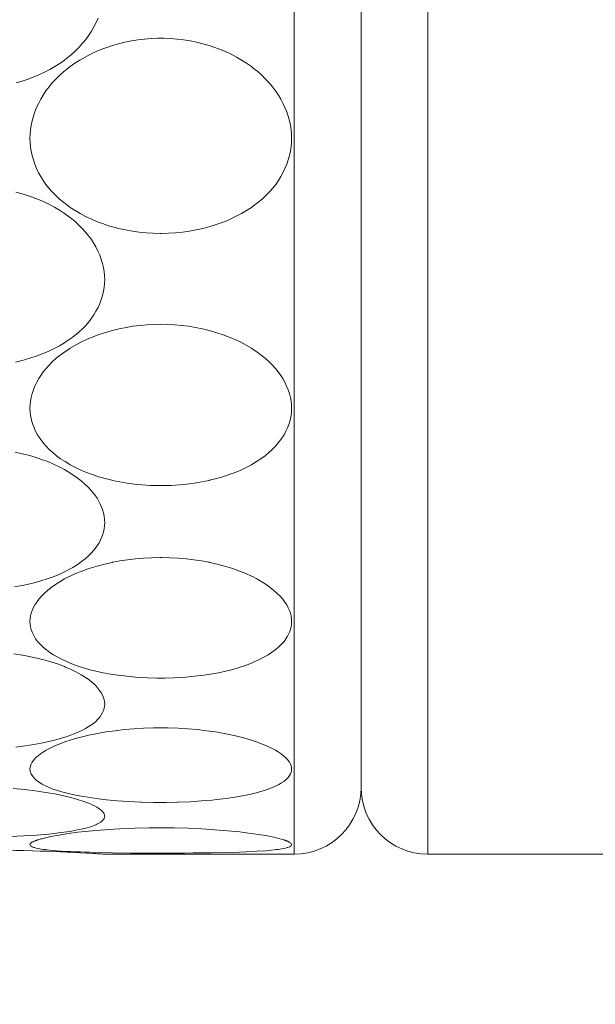
# Model space of a CAD drawing. Units: millimetres. Extents: x 27314 to 28364, y 4478 to 5963.
# Drawn here: x 28105 to 28109, y 4935 to 4942 of the extents above; entities that cross this region are included whole.
import ezdxf

# ---------------------------------------------------------------- set-up
doc = ezdxf.new("R2010")
doc.units = ezdxf.units.MM
doc.header["$LTSCALE"] = 10
doc.layers.add('寸法', color=3, linetype='Continuous', lineweight=20)
doc.layers.add('細線', color=7, linetype='Continuous', lineweight=9)
doc.styles.add('japanese', font='romans.shx', dxfattribs={"bigfont": 'bigfont.shx'})
doc.dimstyles.new('KIHON1対4', dxfattribs={"dimscale": 10, "dimtxt": 1, "dimasz": 1, "dimexe": 0, "dimexo": 0.8, "dimgap": 0.4, "dimtad": 1, "dimdec": 0, "dimdsep": 46, "dimtxsty": 'japanese', "dimblk": 'OPEN30', "dimcen": 2.5, "dimadec": 0, "dimazin": 0, "dimtfac": 1, "dimtdec": 0, "dimtmove": 0, "dimatfit": 0, "dimfxl": 0, "dimarcsym": 0})

# ---------------------------------------------------------------- blocks, each defined once
blk = doc.blocks.new('_Open30')
at = {"color": 0, "linetype": 'ByBlock', "lineweight": -2}
for p, q in [((-1, 0.26795), (0, 0)), ((0, 0), (-1, -0.26795)), ((0, 0), (-1, 0))]:
    blk.add_line(p, q, dxfattribs=at)
blk = doc.blocks.new('*D18')
at = {"layer": 'Defpoints', "color": 0, "linetype": 'Continuous'}
for p in [(28141.2637, 4946.8988), (28064.2637, 4928.689), (28141.2637, 4907.5335)]:
    blk.add_point(p, dxfattribs=at)
at = {"layer": '寸法', "color": 0, "linetype": 'Continuous', "lineweight": -2}
for p, q in [((28141.2637, 4926.8988), (28141.2637, 4907.5335)), ((28064.2637, 4908.689), (28064.2637, 4907.5335)), ((28076.7637, 4907.5335), (28128.7637, 4907.5335))]:
    blk.add_line(p, q, dxfattribs=at)
at = {"layer": '寸法', "color": 0, "linetype": 'Continuous', "lineweight": -2, "xscale": 12.5, "yscale": 12.5, "zscale": 12.5, "rotation": 180}
blk.add_blockref('_Open30', (28064.2637, 4907.5335), dxfattribs=at)
at = {"layer": '寸法', "color": 0, "linetype": 'Continuous', "lineweight": -2, "xscale": 12.5, "yscale": 12.5, "zscale": 12.5}
blk.add_blockref('_Open30', (28141.2637, 4907.5335), dxfattribs=at)
at = {"layer": '寸法', "color": 0, "linetype": 'Continuous', "lineweight": 5, "insert": (28102.7637, 4917.7835), "char_height": 12.5, "attachment_point": 5, "style": 'japanese'}
blk.add_mtext('77', dxfattribs=at)

msp = doc.modelspace()

# ---------------------------------------------------------------- linework, layer by layer
at = {"layer": '細線'}
for points in [[(28106.7637, 4961.889), (28106.7637, 4935.889)], [(28107.7637, 4935.889), (28107.7637, 4961.889)], [(28107.2637, 4961.389), (28107.2637, 4936.389)], [(28105.294, 4942.1459), (28105.2798, 4942.1139), (28105.2632, 4942.0813), (28105.2448, 4942.0498), (28105.2245, 4942.0188), (28105.2022, 4941.9884), (28105.1779, 4941.9586), (28105.1515, 4941.9295), (28105.1232, 4941.9011), (28105.0929, 4941.8737), (28105.0607, 4941.8472), (28105.0422, 4941.8331), (28105.0073, 4941.8083), (28104.9707, 4941.7849), (28104.9325, 4941.7627), (28104.8927, 4941.7419), (28104.8513, 4941.7226), (28104.8084, 4941.7048), (28104.764, 4941.6885), (28104.726, 4941.6762), (28104.6792, 4941.6629)], [(28104.7839, 4941.2478), (28104.7849, 4941.2798), (28104.7879, 4941.3123), (28104.7929, 4941.3454), (28104.8001, 4941.3788), (28104.8093, 4941.4123), (28104.8205, 4941.4458), (28104.8338, 4941.4791), (28104.8491, 4941.5119), (28104.8642, 4941.5404), (28104.8829, 4941.5716), (28104.9036, 4941.6024), (28104.9264, 4941.6326), (28104.9511, 4941.6622), (28104.978, 4941.6912), (28105.0069, 4941.7194), (28105.0379, 4941.7469), (28105.0708, 4941.7735), (28105.0852, 4941.7843), (28105.1209, 4941.8095), (28105.1582, 4941.8334), (28105.1971, 4941.8559), (28105.2376, 4941.877), (28105.2794, 4941.8966), (28105.3227, 4941.9146), (28105.3673, 4941.931), (28105.4014, 4941.9422), (28105.448, 4941.9557), (28105.4955, 4941.9672), (28105.5437, 4941.9769), (28105.5926, 4941.9847), (28105.6419, 4941.9905), (28105.6917, 4941.9944), (28105.7419, 4941.9963), (28105.7637, 4941.9964), (28105.7855, 4941.9963), (28105.8356, 4941.9944), (28105.8854, 4941.9905), (28105.9349, 4941.9847), (28105.9837, 4941.9769), (28106.0319, 4941.9672), (28106.0794, 4941.9557), (28106.126, 4941.9422), (28106.1601, 4941.931), (28106.2047, 4941.9146), (28106.248, 4941.8966), (28106.2898, 4941.877), (28106.3302, 4941.8559), (28106.3691, 4941.8334), (28106.4065, 4941.8095), (28106.4422, 4941.7843), (28106.4565, 4941.7735), (28106.4895, 4941.7469), (28106.5205, 4941.7194), (28106.5493, 4941.6912), (28106.5762, 4941.6622), (28106.601, 4941.6326), (28106.6237, 4941.6024), (28106.6444, 4941.5716), (28106.6632, 4941.5404), (28106.6782, 4941.5119), (28106.6935, 4941.4791), (28106.7068, 4941.4458), (28106.7181, 4941.4123), (28106.7273, 4941.3788), (28106.7344, 4941.3454), (28106.7395, 4941.3123), (28106.7425, 4941.2798), (28106.7435, 4941.2478)], [(28106.7435, 4941.2478), (28106.7425, 4941.2161), (28106.7395, 4941.1838), (28106.7344, 4941.1512), (28106.7273, 4941.1185), (28106.7181, 4941.0856), (28106.707, 4941.053), (28106.6938, 4941.0209), (28106.6788, 4940.9895), (28106.6632, 4940.961), (28106.6448, 4940.9316), (28106.6245, 4940.9026), (28106.6021, 4940.8742), (28106.5775, 4940.8464), (28106.5509, 4940.8192), (28106.5222, 4940.7926), (28106.4914, 4940.7668), (28106.4584, 4940.7418), (28106.4423, 4940.7305), (28106.4064, 4940.7069), (28106.3688, 4940.6847), (28106.3295, 4940.6637), (28106.2885, 4940.6441), (28106.2458, 4940.6259), (28106.2014, 4940.6091), (28106.1554, 4940.5939), (28106.1263, 4940.5852), (28106.0778, 4940.5726), (28106.0283, 4940.5617), (28105.9779, 4940.5527), (28105.9268, 4940.5456), (28105.8751, 4940.5404), (28105.8227, 4940.5372), (28105.7699, 4940.536), (28105.7643, 4940.536), (28105.7587, 4940.536), (28105.7059, 4940.5372), (28105.6535, 4940.5403), (28105.6018, 4940.5455), (28105.5506, 4940.5525), (28105.5003, 4940.5615), (28105.4507, 4940.5723), (28105.4021, 4940.585), (28105.373, 4940.5936), (28105.3269, 4940.6088), (28105.2825, 4940.6255), (28105.2398, 4940.6437), (28105.1988, 4940.6632), (28105.1594, 4940.6842), (28105.1217, 4940.7065), (28105.0858, 4940.73), (28105.0694, 4940.7415), (28105.0364, 4940.7665), (28105.0056, 4940.7923), (28104.9768, 4940.8188), (28104.9502, 4940.846), (28104.9257, 4940.8739), (28104.9032, 4940.9023), (28104.8828, 4940.9312), (28104.8644, 4940.9606), (28104.8486, 4940.9895), (28104.8336, 4941.0209), (28104.8204, 4941.0531), (28104.8092, 4941.0857), (28104.8001, 4941.1185), (28104.7929, 4941.1513), (28104.7879, 4941.1839), (28104.7849, 4941.2161), (28104.7839, 4941.2478)], [(28104.6776, 4940.8446), (28104.726, 4940.8317), (28104.7501, 4940.8245), (28104.7963, 4940.8091), (28104.8412, 4940.7921), (28104.8845, 4940.7736), (28104.9263, 4940.7536), (28104.9666, 4940.7322), (28105.0052, 4940.7093), (28105.0422, 4940.6852), (28105.0529, 4940.6778), (28105.0869, 4940.6527), (28105.1187, 4940.6268), (28105.1481, 4940.6004), (28105.1753, 4940.5734), (28105.2004, 4940.5458), (28105.2234, 4940.5176), (28105.2443, 4940.4889), (28105.2632, 4940.4597), (28105.2777, 4940.4343), (28105.2932, 4940.4036), (28105.3066, 4940.3727), (28105.318, 4940.3415), (28105.3273, 4940.3105), (28105.3344, 4940.2797), (28105.3395, 4940.2493), (28105.3425, 4940.2195), (28105.3435, 4940.1903)], [(28105.3435, 4940.1903), (28105.3425, 4940.1615), (28105.3395, 4940.132), (28105.3344, 4940.1022), (28105.3273, 4940.0721), (28105.3181, 4940.0419), (28105.3068, 4940.0118), (28105.2936, 4939.982), (28105.2784, 4939.9529), (28105.2632, 4939.9274), (28105.2447, 4939.9003), (28105.2243, 4939.8737), (28105.2017, 4939.8475), (28105.177, 4939.822), (28105.1501, 4939.797), (28105.1208, 4939.7725), (28105.0892, 4939.7487), (28105.0552, 4939.7254), (28105.0422, 4939.7172), (28105.0048, 4939.6949), (28104.9656, 4939.674), (28104.9247, 4939.6543), (28104.882, 4939.636), (28104.8375, 4939.6191), (28104.7911, 4939.6036), (28104.7428, 4939.5895), (28104.726, 4939.5851), (28104.6751, 4939.5731)], [(28104.7839, 4939.2281), (28104.7849, 4939.2542), (28104.7879, 4939.281), (28104.7929, 4939.3084), (28104.8001, 4939.3362), (28104.8094, 4939.3643), (28104.8209, 4939.3928), (28104.8346, 4939.4212), (28104.8503, 4939.4493), (28104.8642, 4939.4714), (28104.8834, 4939.4984), (28104.9046, 4939.5248), (28104.9278, 4939.5506), (28104.9533, 4939.5759), (28104.981, 4939.6008), (28105.0111, 4939.6251), (28105.0439, 4939.649), (28105.0793, 4939.6724), (28105.0852, 4939.6761), (28105.124, 4939.699), (28105.1645, 4939.7205), (28105.2066, 4939.7407), (28105.2503, 4939.7595), (28105.2957, 4939.7768), (28105.3427, 4939.7925), (28105.3913, 4939.8067), (28105.4014, 4939.8094), (28105.4519, 4939.8216), (28105.5032, 4939.8321), (28105.5554, 4939.8406), (28105.6084, 4939.8472), (28105.662, 4939.8519), (28105.7162, 4939.8546), (28105.7637, 4939.8554), (28105.8111, 4939.8546), (28105.8654, 4939.8519), (28105.919, 4939.8472), (28105.972, 4939.8406), (28106.0241, 4939.8321), (28106.0755, 4939.8216), (28106.126, 4939.8094), (28106.136, 4939.8067), (28106.1846, 4939.7925), (28106.2316, 4939.7768), (28106.277, 4939.7595), (28106.3208, 4939.7407), (28106.3629, 4939.7205), (28106.4033, 4939.699), (28106.4422, 4939.6761), (28106.4481, 4939.6724), (28106.4835, 4939.649), (28106.5162, 4939.6251), (28106.5464, 4939.6008), (28106.5741, 4939.5759), (28106.5996, 4939.5506), (28106.6228, 4939.5248), (28106.644, 4939.4984), (28106.6631, 4939.4714), (28106.6771, 4939.4493), (28106.6928, 4939.4212), (28106.7064, 4939.3928), (28106.7179, 4939.3643), (28106.7272, 4939.3362), (28106.7344, 4939.3084), (28106.7395, 4939.281), (28106.7425, 4939.2542), (28106.7435, 4939.2281)], [(28106.7435, 4939.2281), (28106.7425, 4939.2012), (28106.7395, 4939.174), (28106.7344, 4939.1469), (28106.7274, 4939.12), (28106.723, 4939.1063), (28106.7131, 4939.0803), (28106.7011, 4939.0544), (28106.687, 4939.0285), (28106.6707, 4939.0029), (28106.6631, 4938.9921), (28106.6438, 4938.967), (28106.6224, 4938.9425), (28106.5988, 4938.9183), (28106.5729, 4938.8948), (28106.5446, 4938.8717), (28106.5139, 4938.8491), (28106.4806, 4938.8272), (28106.4448, 4938.8058), (28106.4422, 4938.8044), (28106.4035, 4938.7838), (28106.363, 4938.7646), (28106.3206, 4938.7466), (28106.2762, 4938.7299), (28106.2297, 4938.7146), (28106.1808, 4938.7005), (28106.1294, 4938.6878), (28106.126, 4938.687), (28106.0716, 4938.6757), (28106.0162, 4938.6663), (28105.96, 4938.6587), (28105.9029, 4938.6531), (28105.845, 4938.6493), (28105.7864, 4938.6476), (28105.7637, 4938.6474), (28105.741, 4938.6476), (28105.6824, 4938.6493), (28105.6246, 4938.6531), (28105.5674, 4938.6587), (28105.5112, 4938.6663), (28105.4558, 4938.6757), (28105.4014, 4938.687), (28105.398, 4938.6878), (28105.3466, 4938.7005), (28105.2977, 4938.7146), (28105.2512, 4938.7299), (28105.2068, 4938.7466), (28105.1644, 4938.7646), (28105.1239, 4938.7838), (28105.0852, 4938.8044), (28105.0826, 4938.8058), (28105.0468, 4938.8272), (28105.0135, 4938.8491), (28104.9828, 4938.8717), (28104.9545, 4938.8948), (28104.9286, 4938.9183), (28104.905, 4938.9425), (28104.8835, 4938.967), (28104.8642, 4938.9921), (28104.8567, 4939.0029), (28104.8404, 4939.0285), (28104.8262, 4939.0544), (28104.8142, 4939.0803), (28104.8043, 4939.1063), (28104.7999, 4939.12), (28104.7929, 4939.1469), (28104.7879, 4939.174), (28104.7849, 4939.2012), (28104.7839, 4939.2281)], [(28104.6722, 4938.8982), (28104.726, 4938.8866), (28104.7738, 4938.8746), (28104.8235, 4938.8602), (28104.8712, 4938.8443), (28104.9169, 4938.8272), (28104.9605, 4938.8087), (28105.0023, 4938.7889), (28105.0422, 4938.7678), (28105.0701, 4938.7517), (28105.1051, 4938.7296), (28105.1375, 4938.7068), (28105.1677, 4938.6833), (28105.1684, 4938.6828), (28105.1957, 4938.6591), (28105.2206, 4938.6351), (28105.243, 4938.6108), (28105.2632, 4938.5863), (28105.2693, 4938.5781), (28105.2862, 4938.5536), (28105.3007, 4938.5291), (28105.3129, 4938.5049), (28105.323, 4938.4807), (28105.3273, 4938.4685), (28105.3344, 4938.4439), (28105.3395, 4938.4194), (28105.3425, 4938.3953), (28105.3435, 4938.3718)], [(28105.3435, 4938.3718), (28105.3425, 4938.3483), (28105.3395, 4938.3245), (28105.3345, 4938.3006), (28105.3274, 4938.2769), (28105.3231, 4938.2649), (28105.3131, 4938.2422), (28105.3011, 4938.2195), (28105.2868, 4938.1968), (28105.2704, 4938.1742), (28105.2632, 4938.1653), (28105.2434, 4938.143), (28105.2215, 4938.1211), (28105.1971, 4938.0996), (28105.1701, 4938.0785), (28105.1677, 4938.0767), (28105.1376, 4938.0558), (28105.1051, 4938.0357), (28105.0699, 4938.0161), (28105.0422, 4938.0021), (28105.0013, 4937.9834), (28104.9582, 4937.9658), (28104.913, 4937.9496), (28104.8655, 4937.9345), (28104.8153, 4937.9207), (28104.7623, 4937.9082), (28104.726, 4937.9007), (28104.6676, 4937.8903)], [(28104.7839, 4937.6306), (28104.7849, 4937.6513), (28104.7878, 4937.6719), (28104.7928, 4937.6925), (28104.7998, 4937.7132), (28104.809, 4937.7341), (28104.8204, 4937.7551), (28104.8342, 4937.7763), (28104.8505, 4937.7977), (28104.8695, 4937.8193), (28104.8912, 4937.8411), (28104.9158, 4937.863), (28104.9434, 4937.8849), (28104.974, 4937.9066), (28105.0075, 4937.9281), (28105.0437, 4937.949), (28105.0822, 4937.969), (28105.0852, 4937.9704), (28105.1255, 4937.989), (28105.1669, 4938.006), (28105.211, 4938.022), (28105.2345, 4938.0298), (28105.2875, 4938.0458), (28105.3423, 4938.0601), (28105.3983, 4938.0728), (28105.4014, 4938.0735), (28105.4578, 4938.084), (28105.5154, 4938.0928), (28105.5741, 4938.0997), (28105.6339, 4938.1048), (28105.6948, 4938.1079), (28105.7568, 4938.1091), (28105.7637, 4938.1091), (28105.7705, 4938.1091), (28105.8326, 4938.1079), (28105.8935, 4938.1048), (28105.9533, 4938.0997), (28106.0119, 4938.0928), (28106.0695, 4938.084), (28106.126, 4938.0735), (28106.1291, 4938.0728), (28106.185, 4938.0601), (28106.2398, 4938.0458), (28106.2929, 4938.0298), (28106.3164, 4938.022), (28106.3605, 4938.006), (28106.4019, 4937.989), (28106.4422, 4937.9704), (28106.4451, 4937.969), (28106.4836, 4937.949), (28106.5198, 4937.9281), (28106.5534, 4937.9066), (28106.5839, 4937.8849), (28106.6115, 4937.863), (28106.6362, 4937.8411), (28106.6579, 4937.8193), (28106.6768, 4937.7977), (28106.6931, 4937.7763), (28106.7069, 4937.7551), (28106.7183, 4937.7341), (28106.7275, 4937.7132), (28106.7345, 4937.6925), (28106.7395, 4937.6719), (28106.7425, 4937.6513), (28106.7435, 4937.6306)], [(28106.7435, 4937.6306), (28106.7425, 4937.611), (28106.7395, 4937.5908), (28106.7345, 4937.5704), (28106.7274, 4937.5502), (28106.723, 4937.54), (28106.7131, 4937.5207), (28106.7011, 4937.5014), (28106.6867, 4937.4821), (28106.6698, 4937.4628), (28106.6631, 4937.4559), (28106.6426, 4937.4364), (28106.6197, 4937.4174), (28106.5942, 4937.3987), (28106.5677, 4937.3815), (28106.5358, 4937.363), (28106.5012, 4937.3452), (28106.4634, 4937.328), (28106.4422, 4937.3191), (28106.398, 4937.3023), (28106.3515, 4937.2867), (28106.3025, 4937.2723), (28106.2507, 4937.2592), (28106.1956, 4937.2473), (28106.1368, 4937.2365), (28106.126, 4937.2347), (28106.0618, 4937.2254), (28105.9963, 4937.2179), (28105.9297, 4937.2122), (28105.862, 4937.2085), (28105.793, 4937.2067), (28105.7637, 4937.2065), (28105.7344, 4937.2067), (28105.6654, 4937.2085), (28105.5976, 4937.2122), (28105.531, 4937.2179), (28105.4657, 4937.2254), (28105.4014, 4937.2347), (28105.3905, 4937.2365), (28105.3318, 4937.2473), (28105.2767, 4937.2592), (28105.2248, 4937.2723), (28105.1759, 4937.2867), (28105.1294, 4937.3023), (28105.0852, 4937.3191), (28105.064, 4937.328), (28105.0262, 4937.3452), (28104.9916, 4937.363), (28104.9597, 4937.3815), (28104.9331, 4937.3987), (28104.9076, 4937.4174), (28104.8847, 4937.4364), (28104.8642, 4937.4559), (28104.8575, 4937.4628), (28104.8407, 4937.4821), (28104.8263, 4937.5014), (28104.8142, 4937.5207), (28104.8043, 4937.54), (28104.8, 4937.5502), (28104.7929, 4937.5704), (28104.7878, 4937.5908), (28104.7849, 4937.611), (28104.7839, 4937.6306)], [(28104.662, 4937.3885), (28104.726, 4937.3788), (28104.7296, 4937.3781), (28104.7891, 4937.367), (28104.8452, 4937.3547), (28104.8982, 4937.3411), (28104.9485, 4937.3263), (28104.9964, 4937.3102), (28105.0422, 4937.2927), (28105.0508, 4937.2892), (28105.0927, 4937.2709), (28105.1316, 4937.2519), (28105.1677, 4937.2321), (28105.1929, 4937.2169), (28105.2189, 4937.1993), (28105.2421, 4937.1815), (28105.2632, 4937.1631), (28105.2736, 4937.1528), (28105.2909, 4937.134), (28105.3055, 4937.1153), (28105.3176, 4937.0971), (28105.3272, 4937.0793), (28105.3345, 4937.062), (28105.3395, 4937.0452), (28105.3425, 4937.0289), (28105.3435, 4937.0129)], [(28105.3435, 4937.0129), (28105.3425, 4936.9975), (28105.3395, 4936.9815), (28105.3345, 4936.9651), (28105.3272, 4936.9483), (28105.3178, 4936.9314), (28105.3062, 4936.9147), (28105.3061, 4936.9146), (28105.2927, 4936.8986), (28105.2771, 4936.8831), (28105.2591, 4936.8679), (28105.2403, 4936.8541), (28105.2198, 4936.8409), (28105.1988, 4936.8286)], [(28105.1988, 4936.8286), (28105.1674, 4936.8121), (28105.1334, 4936.7965), (28105.0961, 4936.7815), (28105.0551, 4936.767), (28105.0286, 4936.7586), (28104.9786, 4936.7444), (28104.9255, 4936.7313), (28104.8686, 4936.7193), (28104.8138, 4936.7094), (28104.7467, 4936.6991), (28104.6776, 4936.6906)], [(28105.2257, 4936.7792), (28105.2892, 4936.7922), (28105.3544, 4936.8035), (28105.4213, 4936.8131), (28105.4901, 4936.8209), (28105.5608, 4936.8269), (28105.6335, 4936.8312), (28105.7083, 4936.8335), (28105.7638, 4936.834), (28105.8194, 4936.8335), (28105.8941, 4936.8311), (28105.9669, 4936.8269), (28106.0375, 4936.8209), (28106.1063, 4936.8131), (28106.1732, 4936.8035), (28106.2384, 4936.7922), (28106.3019, 4936.7792)], [(28104.7839, 4936.5252), (28104.7849, 4936.5373), (28104.7878, 4936.5498), (28104.7929, 4936.5629), (28104.8003, 4936.5766), (28104.8102, 4936.5909), (28104.815, 4936.5969), (28104.8287, 4936.6119), (28104.8444, 4936.6262), (28104.8626, 4936.6402), (28104.8841, 4936.6544), (28104.9051, 4936.6666), (28104.9393, 4936.6846), (28104.9762, 4936.7016), (28105.016, 4936.718), (28105.0458, 4936.7289), (28105.0924, 4936.7444), (28105.1424, 4936.7589), (28105.1738, 4936.7671), (28105.2257, 4936.7792)], [(28106.3019, 4936.7792), (28106.3335, 4936.772), (28106.3851, 4936.7588), (28106.4351, 4936.7443), (28106.4817, 4936.7289), (28106.5114, 4936.7179), (28106.5513, 4936.7016), (28106.5881, 4936.6845), (28106.6223, 4936.6666), (28106.6434, 4936.6543), (28106.6648, 4936.6402), (28106.683, 4936.6262), (28106.6987, 4936.6118), (28106.7124, 4936.5969), (28106.7172, 4936.5909), (28106.727, 4936.5766), (28106.7345, 4936.5629), (28106.7396, 4936.5498), (28106.7425, 4936.5373), (28106.7435, 4936.5252)], [(28105.1241, 4936.331), (28105.1013, 4936.3359), (28105.0614, 4936.3453), (28105.022, 4936.3559), (28104.9832, 4936.3675), (28104.9557, 4936.3766), (28104.9264, 4936.3878), (28104.9001, 4936.3996), (28104.8753, 4936.4129), (28104.8553, 4936.4252), (28104.837, 4936.4385), (28104.8218, 4936.4515), (28104.8095, 4936.4643), (28104.7999, 4936.4768), (28104.7928, 4936.4891), (28104.7878, 4936.5011), (28104.7849, 4936.5132), (28104.7839, 4936.5252)], [(28106.7435, 4936.5252), (28106.7425, 4936.5136), (28106.7396, 4936.5017), (28106.7345, 4936.4893), (28106.7271, 4936.4766), (28106.7174, 4936.4636), (28106.7053, 4936.4505), (28106.6999, 4936.4455), (28106.6849, 4936.4333), (28106.6676, 4936.4218), (28106.6469, 4936.41), (28106.6183, 4936.396), (28106.5862, 4936.3825), (28106.5753, 4936.3783), (28106.5374, 4936.3651), (28106.4963, 4936.3528), (28106.451, 4936.3413), (28106.3998, 4936.3303), (28106.3854, 4936.3274), (28106.3208, 4936.316), (28106.2526, 4936.3059), (28106.1799, 4936.2972), (28106.1496, 4936.294), (28106.0685, 4936.287), (28105.9837, 4936.2818), (28105.895, 4936.2781), (28105.8875, 4936.2779), (28105.8036, 4936.2763), (28105.7102, 4936.2765), (28105.6173, 4936.2786), (28105.6103, 4936.2789), (28105.5222, 4936.2829), (28105.4378, 4936.2887), (28105.3567, 4936.2962), (28105.3179, 4936.3005), (28105.2485, 4936.3095), (28105.1842, 4936.3196), (28105.1241, 4936.331)], [(28104.6581, 4936.3798), (28104.7421, 4936.3721), (28104.8254, 4936.3625), (28104.8531, 4936.3588), (28104.921, 4936.3487), (28104.9822, 4936.3378), (28105.0385, 4936.3261), (28105.0908, 4936.3132), (28105.1399, 4936.2992), (28105.1863, 4936.2841)], [(28105.1863, 4936.2841), (28105.1957, 4936.2808), (28105.214, 4936.2742), (28105.2321, 4936.2671), (28105.25, 4936.2594), (28105.2677, 4936.2507), (28105.2853, 4936.2407), (28105.3028, 4936.2291), (28105.3167, 4936.2183), (28105.3271, 4936.2085), (28105.3346, 4936.1992), (28105.3396, 4936.1904), (28105.3425, 4936.1817), (28105.3435, 4936.1731)], [(28105.3435, 4936.1731), (28105.3425, 4936.1652), (28105.3396, 4936.1571), (28105.3345, 4936.1488), (28105.327, 4936.1401), (28105.3169, 4936.1313), (28105.3142, 4936.1293), (28105.3007, 4936.1206), (28105.2851, 4936.1127), (28105.2781, 4936.1096), (28105.2514, 4936.0992), (28105.229, 4936.0917), (28105.1941, 4936.0819), (28105.1551, 4936.0728), (28105.1405, 4936.0699), (28105.0957, 4936.0618), (28105.0601, 4936.0563), (28105.015, 4936.05), (28104.9698, 4936.0445), (28104.9245, 4936.0398)], [(28104.9245, 4936.0398), (28104.8338, 4936.0319), (28104.7384, 4936.0256), (28104.6374, 4936.0208), (28104.5292, 4936.0177), (28104.4756, 4936.0168), (28104.3631, 4936.0161), (28104.3093, 4936.0162), (28104.1968, 4936.0177), (28104.0887, 4936.0209), (28103.9877, 4936.0256), (28103.8925, 4936.032), (28103.8019, 4936.0399)], [(28104.8446, 4935.9966), (28104.8457, 4935.997), (28104.855, 4935.9999), (28104.8644, 4936.0026), (28104.8727, 4936.0048), (28104.8821, 4936.0073), (28104.8916, 4936.0097), (28104.9011, 4936.012), (28104.9106, 4936.0142), (28104.9201, 4936.0163), (28104.9297, 4936.0183), (28104.9392, 4936.0203)], [(28104.9392, 4936.0203), (28105.0029, 4936.0323), (28105.0706, 4936.043), (28105.1432, 4936.0525), (28105.2221, 4936.061), (28105.3099, 4936.0685), (28105.3457, 4936.071), (28105.4557, 4936.0777), (28105.5664, 4936.0823), (28105.6776, 4936.0849), (28105.7894, 4936.0856), (28105.8633, 4936.0849), (28105.9683, 4936.0824), (28106.0709, 4936.0782), (28106.1693, 4936.0722), (28106.2641, 4936.0645), (28106.3555, 4936.0552), (28106.4023, 4936.0497), (28106.4786, 4936.0392), (28106.5489, 4936.0278), (28106.5642, 4936.025), (28106.6099, 4936.0159), (28106.6486, 4936.0066), (28106.6828, 4935.9966)], [(28104.7839, 4935.9602), (28104.7848, 4935.9644), (28104.786, 4935.9665), (28104.7891, 4935.9702), (28104.7929, 4935.9735), (28104.795, 4935.9751), (28104.799, 4935.9778), (28104.803, 4935.9801), (28104.8071, 4935.9822), (28104.8112, 4935.9842), (28104.8154, 4935.9859), (28104.8197, 4935.9877)], [(28104.9131, 4935.9211), (28104.9128, 4935.9211), (28104.899, 4935.9227), (28104.8851, 4935.9245), (28104.8713, 4935.9266), (28104.8575, 4935.9289), (28104.8439, 4935.9316), (28104.8304, 4935.9346), (28104.8171, 4935.9379), (28104.8108, 4935.9397), (28104.8007, 4935.9435), (28104.7923, 4935.9484), (28104.7877, 4935.9523), (28104.7848, 4935.9563), (28104.7839, 4935.9602)], [(28104.8197, 4935.9877), (28104.8222, 4935.9887), (28104.8246, 4935.9897), (28104.8271, 4935.9906), (28104.8295, 4935.9915), (28104.832, 4935.9924), (28104.8345, 4935.9933), (28104.837, 4935.9942), (28104.8395, 4935.995), (28104.842, 4935.9958), (28104.8446, 4935.9966)], [(28106.7435, 4935.9602), (28106.7425, 4935.9563), (28106.7397, 4935.9523), (28106.7351, 4935.9484), (28106.7267, 4935.9435), (28106.7166, 4935.9397), (28106.7103, 4935.9379), (28106.71, 4935.9378), (28106.6967, 4935.9345), (28106.6832, 4935.9315), (28106.6695, 4935.9289), (28106.6558, 4935.9266), (28106.6419, 4935.9245), (28106.6281, 4935.9227), (28106.6142, 4935.921)], [(28106.6828, 4935.9966), (28106.6853, 4935.9958), (28106.6878, 4935.995), (28106.6903, 4935.9942), (28106.6928, 4935.9933), (28106.6953, 4935.9924), (28106.6978, 4935.9915), (28106.7003, 4935.9906), (28106.7028, 4935.9897), (28106.7052, 4935.9887), (28106.7077, 4935.9877)], [(28106.7077, 4935.9877), (28106.7099, 4935.9868), (28106.7142, 4935.985), (28106.7183, 4935.9832), (28106.7224, 4935.9811), (28106.7265, 4935.9789), (28106.7305, 4935.9764), (28106.7344, 4935.9735), (28106.7365, 4935.9719), (28106.74, 4935.9684), (28106.7425, 4935.9644), (28106.7435, 4935.9602)], [(28105.2659, 4935.9021), (28105.2332, 4935.9029), (28105.1978, 4935.904), (28105.1625, 4935.9052), (28105.16, 4935.9052), (28105.1246, 4935.9065), (28105.0893, 4935.908), (28105.054, 4935.9097), (28105.0187, 4935.9118), (28104.9834, 4935.9144), (28104.9482, 4935.9174), (28104.9131, 4935.9211)], [(28105.2593, 4935.8941), (28105.2678, 4935.8936), (28105.2762, 4935.8931), (28105.2846, 4935.8926), (28105.293, 4935.8921), (28105.3014, 4935.8915), (28105.3098, 4935.8911), (28105.3183, 4935.8905), (28105.3266, 4935.89), (28105.3351, 4935.8895), (28105.3435, 4935.889)], [(28106.6142, 4935.921), (28106.553, 4935.915), (28106.4845, 4935.9102), (28106.4042, 4935.9065), (28106.3524, 4935.9047), (28106.2754, 4935.9025), (28106.1405, 4935.8998), (28106.0056, 4935.8981), (28105.9404, 4935.8975), (28105.8055, 4935.8967), (28105.6706, 4935.8967), (28105.5357, 4935.8976), (28105.4008, 4935.8993), (28105.2659, 4935.9021)], [(28105.3435, 4935.889), (28106.7637, 4935.889)], [(28107.7637, 4935.889), (28133.2637, 4935.889)]]:
    msp.add_lwpolyline(points, dxfattribs=at)
for points in [[(28106.7637, 4935.889), (28107.0398, 4935.889), (28107.2637, 4936.1128), (28107.2637, 4936.389)], [(28107.2637, 4936.389), (28107.2637, 4936.1128), (28107.4876, 4935.889), (28107.7637, 4935.889)], [(28104.8629, 4935.9122), (28104.5306, 4935.9231), (28104.198, 4935.9231), (28103.8657, 4935.9122)], [(28105.2593, 4935.8941), (28105.1273, 4935.9019), (28104.9951, 4935.9079), (28104.8629, 4935.9122)]]:
    msp.add_open_spline(points, degree=3, dxfattribs=at)

# ---------------------------------------------------------------- dimensions: what is measured, and where the dimension line sits
at = {"layer": '寸法', "linetype": 'Continuous', "lineweight": 5}
dim = msp.add_linear_dim(base=(28141.2637, 4907.5335), p1=(28064.2637, 4928.689), p2=(28141.2637, 4946.8988), dimstyle='KIHON1対4', override={"dimtxt": 1.25, "dimasz": 1.25, "dimexo": 2}, dxfattribs=at)
dim.commit()
dim.dimension.update_dxf_attribs({"geometry": '*D18', "text_midpoint": (28102.7637, 4917.7835)})

doc.saveas('drawing.dxf')
